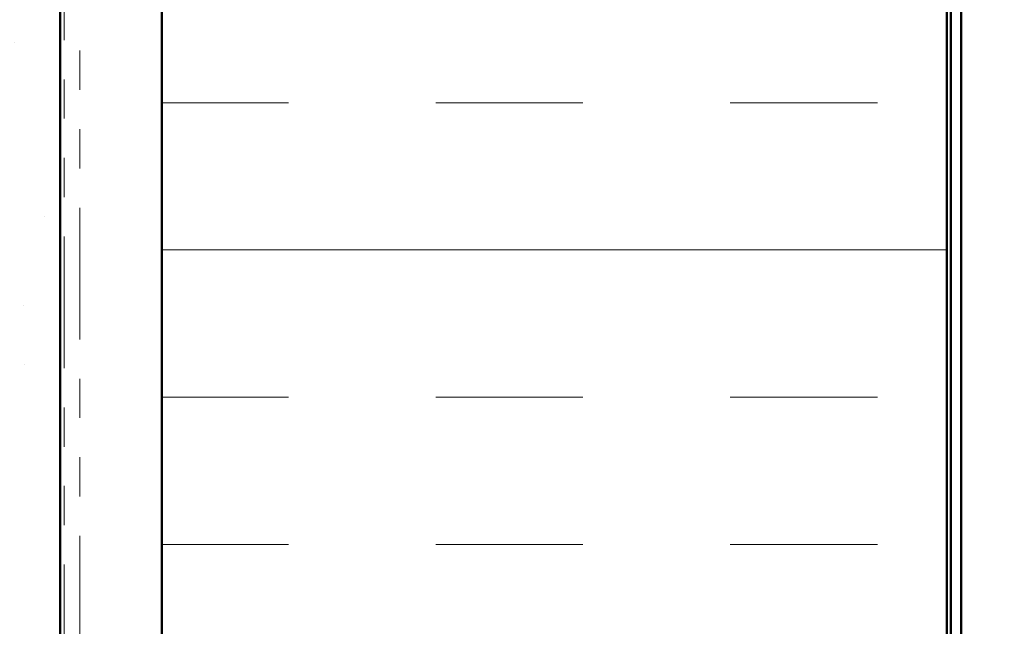
# Model space of a CAD drawing. Units: inches. Extents: x 0.6 to 33.4, y 0.6 to 21.4.
# Drawn here: x 8.7 to 11.2, y 11.4 to 13 of the extents above; entities that cross this region are included whole.
import ezdxf

# ---------------------------------------------------------------- set-up
doc = ezdxf.new("R2010")
doc.units = ezdxf.units.IN
doc.header["$LTSCALE"] = 2
doc.header["$MEASUREMENT"] = 0
doc.linetypes.add('DOUBLE_DASH_CHAIN', pattern=[1.2403, 0.6614, -0.0827, 0.1654, -0.0827, 0.1654, -0.0827])
for name, color, linetype, lineweight in [('Hatch (ANSI)', 7, 'Continuous', 18), ('Symbol (ANSI)', 7, 'Continuous', 25), ('Visible (ANSI)', 7, 'Continuous', 50)]:
    doc.layers.add(name, color=color, linetype=linetype, lineweight=lineweight)
doc.styles.add('Note Text (ANSI)', font='tahoma.ttf')
doc.dimstyles.new('Default (ANSI)$7', dxfattribs={"dimscale": 2, "dimtxt": 0.12, "dimasz": 0.098425, "dimexe": 0.125, "dimexo": 0.0625, "dimgap": 0.031496, "dimtad": 0, "dimtih": 1, "dimtoh": 1, "dimrnd": 1e-08, "dimzin": 4, "dimdsep": 46, "dimtxsty": 'Note Text (ANSI)', "dimcen": 0.09, "dimdle": 0.393701, "dimclrd": 256, "dimclre": 256, "dimclrt": 256, "dimadec": 0, "dimazin": 1, "dimtfac": 1, "dimtofl": 0, "dimtmove": 0, "dimatfit": 3, "dimfxl": 1, "dimtolj": 1, "dimtzin": 4, "dimlwd": -1, "dimlwe": -1, "dimarcsym": 0})

msp = doc.modelspace()

# ---------------------------------------------------------------- hatches: boundary and pattern name
at = {"layer": 'Hatch (ANSI)', "true_color": 0x804000}
h = msp.add_hatch(dxfattribs=at)
h.set_pattern_fill('AR-SAND', color=36, scale=0.25, angle=45, style=0)
h.paths.add_polyline_path([(8.79398, 19.09644), (8.79398, 7.13304), (8.16898, 7.13304), (8.16898, 19.09644)])
at = {"layer": 'Hatch (ANSI)', "true_color": 0x0080ff}
h = msp.add_hatch(dxfattribs=at)
h.set_pattern_fill('INSUL', color=150, scale=3, style=0)
h.paths.add_polyline_path([(11.05298, 19.09644), (11.05298, 7.13304), (9.05298, 7.13304), (9.05298, 19.09644)])

# ---------------------------------------------------------------- linework, layer by layer
at = {"layer": 'Visible (ANSI)', "color": 36, "true_color": 0x804000}
msp.add_line((8.79398, 19.09644), (8.79398, 7.13304), dxfattribs=at)
at = {"layer": 'Visible (ANSI)', "color": 30, "linetype": 'DOUBLE_DASH_CHAIN', "lineweight": 18, "ltscale": 0.253831, "true_color": 0xff8000}
for p, q in [((8.80398, 19.09644), (8.80398, 7.13304)), ((8.84398, 7.13304), (8.84398, 19.09644))]:
    msp.add_line(p, q, dxfattribs=at)
at = {"layer": 'Visible (ANSI)', "color": 150, "true_color": 0x0080ff}
for p, q in [((9.05298, 19.09644), (9.05298, 7.13304)), ((11.05298, 7.13304), (11.05298, 19.09644))]:
    msp.add_line(p, q, dxfattribs=at)
at = {"layer": 'Visible (ANSI)', "color": 96, "true_color": 0x008000}
for p, q in [((11.06298, 19.09644), (11.06298, 7.13304)), ((11.08898, 7.13304), (11.08898, 19.09644))]:
    msp.add_line(p, q, dxfattribs=at)

# ---------------------------------------------------------------- leaders
at = {"layer": 'Symbol (ANSI)', "annotation_type": 0, "has_hookline": 1, "hookline_direction": 0}
for points, text_width in [([(1.85898, 12.68865), (14.79356, 16.11859)], 1.98995), ([(8.84398, 10.71481), (14.77329, 12.26769)], 4.45958), ([(11.05298, 10.49255), (14.77938, 11.45517)], 3.81889)]:
    msp.add_leader(points, dimstyle='Default (ANSI)$7', override={"dimtad": 0}, dxfattribs=dict(at, text_width=text_width))

doc.saveas('drawing.dxf')
